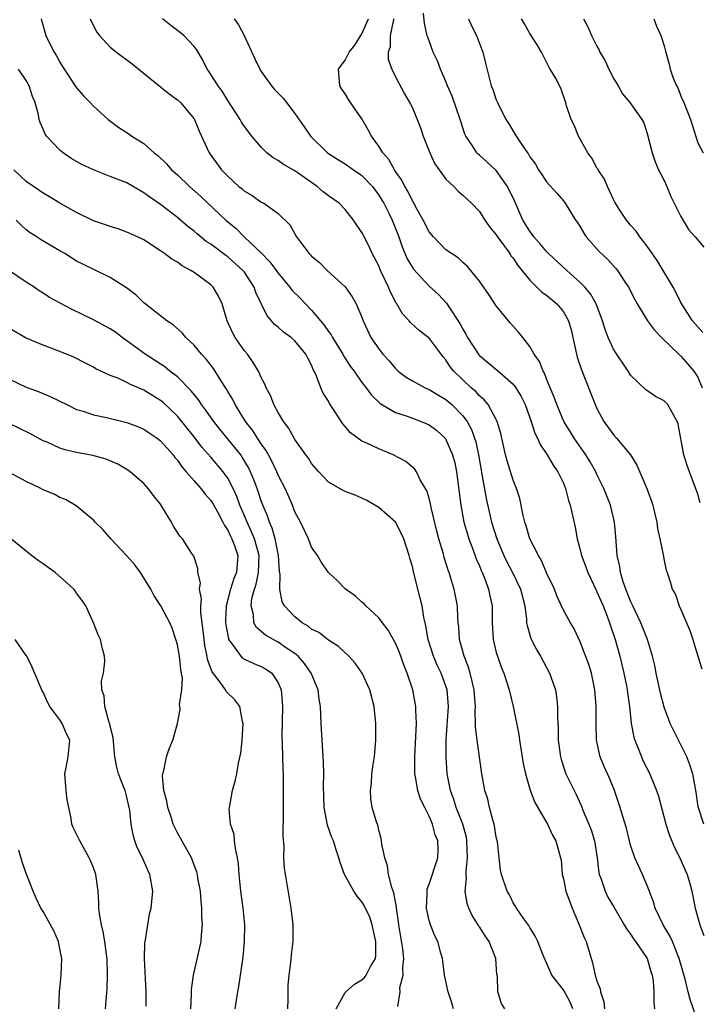
# Model space of a CAD drawing. Units: inches. Extents: x 2592000 to 2595000, y 1521000 to 1524000.
# Drawn here: x 2592608 to 2592689, y 1521380 to 1521497 of the extents above; entities that cross this region are included whole.
import ezdxf

# ---------------------------------------------------------------- set-up
doc = ezdxf.new("R2010")
doc.units = ezdxf.units.IN
doc.header["$MEASUREMENT"] = 0
doc.layers.add('LD25921521_2ft', color=93, linetype='Continuous')

msp = doc.modelspace()

# ---------------------------------------------------------------- linework, layer by layer
at = {"layer": 'LD25921521_2ft'}
for points, elevation in [([(2592689.31, 1521439.31), (2592689, 1521440.33), (2592688.01, 1521443), (2592687.75, 1521443.75), (2592687.36, 1521445), (2592686.69, 1521448.69), (2592686.57, 1521449), (2592685.95, 1521450.05), (2592685.43, 1521451), (2592685, 1521451.46), (2592683.98, 1521451.98), (2592682.8, 1521452.8), (2592681, 1521454.5), (2592680.7, 1521455), (2592679, 1521457.53), (2592678.34, 1521459), (2592677.96, 1521459.96), (2592677.66, 1521461), (2592676.91, 1521463), (2592676.22, 1521464.22), (2592675.55, 1521465), (2592675, 1521465.57), (2592673.39, 1521467), (2592671.23, 1521469), (2592671, 1521469.24), (2592670.21, 1521470.21), (2592669.48, 1521471), (2592669.29, 1521471.29), (2592669, 1521471.66), (2592668.18, 1521473), (2592667.2, 1521475.2), (2592666.35, 1521477), (2592665, 1521478.92), (2592663.92, 1521479.92), (2592663, 1521480.72), (2592662.84, 1521480.84), (2592662.68, 1521481), (2592662.15, 1521481.85), (2592661.36, 1521483), (2592661.25, 1521483.25), (2592660.76, 1521484.76), (2592660.71, 1521485), (2592659.75, 1521487.75), (2592659.2, 1521489), (2592659, 1521489.5), (2592658.34, 1521491), (2592657.98, 1521491.98), (2592657.5, 1521493), (2592657, 1521494.35), (2592656.78, 1521495), (2592656.43, 1521496.43), (2592656.35, 1521497.65)], 8320), ([(2592610.76, 1521497), (2592610.83, 1521496.83), (2592611.31, 1521495), (2592611.6, 1521494.4), (2592612.31, 1521493), (2592612.58, 1521492.58), (2592613, 1521491.81), (2592613.51, 1521491), (2592615, 1521488.75), (2592615.81, 1521487.81), (2592616.63, 1521487), (2592617, 1521486.58), (2592618.77, 1521485), (2592620.04, 1521484.04), (2592621, 1521483.43), (2592621.59, 1521483), (2592623, 1521482.14), (2592624.24, 1521481), (2592624.68, 1521480.68), (2592625.71, 1521479.71), (2592626.32, 1521479), (2592627, 1521478.4), (2592628.44, 1521477), (2592629.79, 1521475.79), (2592630.62, 1521475), (2592632.79, 1521473), (2592633.99, 1521471.99), (2592634.97, 1521471), (2592637.04, 1521469.04), (2592638.03, 1521468.03), (2592639, 1521466.69), (2592640.41, 1521465), (2592640.66, 1521464.66), (2592641.66, 1521463.66), (2592642.28, 1521463), (2592643, 1521462.28), (2592644.49, 1521460.49), (2592645, 1521459.73), (2592645.32, 1521459.32), (2592645.48, 1521459), (2592646.7, 1521457), (2592646.8, 1521456.8), (2592647.6, 1521455.6), (2592648.06, 1521455), (2592649, 1521453.62), (2592649.49, 1521453), (2592650.12, 1521452.12), (2592651.15, 1521451.15), (2592653, 1521450.07), (2592654.39, 1521449.61), (2592655, 1521449.37), (2592656.04, 1521449), (2592656.73, 1521448.73), (2592657, 1521448.6), (2592657.91, 1521447.91), (2592658.9, 1521447), (2592659, 1521446.86), (2592659.8, 1521445), (2592660.05, 1521444.05), (2592660.25, 1521443), (2592660.76, 1521439), (2592661.15, 1521437), (2592661.56, 1521435.56), (2592661.74, 1521435), (2592662.21, 1521433.79), (2592662.62, 1521432.62), (2592663, 1521431.77), (2592663.21, 1521431.21), (2592663.32, 1521431), (2592663.55, 1521430.45), (2592664.08, 1521429), (2592664.22, 1521428.22), (2592664.5, 1521427), (2592664.52, 1521425), (2592664.64, 1521423), (2592665, 1521421.47), (2592665.13, 1521421), (2592665.62, 1521419.62), (2592665.89, 1521419), (2592666.53, 1521417), (2592667.01, 1521415), (2592667.68, 1521411.68), (2592667.76, 1521411), (2592668.22, 1521408.22), (2592668.48, 1521407), (2592669.04, 1521405.04), (2592669.59, 1521403.59), (2592671.09, 1521401), (2592671.69, 1521399.69), (2592672.11, 1521399), (2592672.67, 1521397), (2592672.73, 1521396.73), (2592672.87, 1521395), (2592673, 1521394.47), (2592673.29, 1521393), (2592674.03, 1521391), (2592674.81, 1521389.19), (2592675.49, 1521387.49), (2592675.72, 1521387), (2592676.47, 1521384.47), (2592676.78, 1521383), (2592677, 1521382.28), (2592677.37, 1521381.37), (2592677.43, 1521381), (2592677.83, 1521379.83), (2592677.9, 1521379)], 8332), ([(2592616.63, 1521497), (2592616.72, 1521496.72), (2592617.4, 1521495.4), (2592617.72, 1521495), (2592619, 1521493.59), (2592619.73, 1521493), (2592621.62, 1521491.61), (2592625, 1521488.9), (2592626.03, 1521488.03), (2592627, 1521487.35), (2592627.37, 1521487), (2592629, 1521485.08), (2592629.05, 1521485), (2592629.59, 1521483.59), (2592630.79, 1521481), (2592632.25, 1521479), (2592633, 1521478.22), (2592634.33, 1521477), (2592634.72, 1521476.72), (2592635, 1521476.45), (2592635.92, 1521475.92), (2592637, 1521475.15), (2592637.3, 1521475), (2592639, 1521473.79), (2592640.42, 1521472.42), (2592641, 1521471.35), (2592641.21, 1521471), (2592641.81, 1521470.19), (2592642.72, 1521469), (2592642.87, 1521468.87), (2592643, 1521468.7), (2592643.94, 1521467.94), (2592644.86, 1521467), (2592647, 1521465.03), (2592647.83, 1521463.83), (2592648.31, 1521463), (2592649, 1521461.42), (2592649.14, 1521461), (2592650.06, 1521459), (2592651, 1521457.64), (2592651.49, 1521457), (2592652.22, 1521456.22), (2592653, 1521455.29), (2592653.32, 1521455), (2592654.27, 1521454.27), (2592655, 1521453.82), (2592656.52, 1521453), (2592657, 1521452.8), (2592658.12, 1521452.12), (2592659, 1521451.62), (2592659.71, 1521451), (2592661, 1521449.68), (2592661.52, 1521449), (2592662.04, 1521448.04), (2592662.42, 1521447), (2592662.56, 1521446.56), (2592662.9, 1521445), (2592663.19, 1521443.19), (2592663.29, 1521442.71), (2592663.8, 1521439.8), (2592664.44, 1521437), (2592665.05, 1521435), (2592665.9, 1521433), (2592666.26, 1521432.26), (2592666.93, 1521431), (2592667.9, 1521429), (2592668.39, 1521427), (2592668.6, 1521425.4), (2592668.62, 1521425), (2592668.67, 1521424.67), (2592669.12, 1521423.12), (2592669.8, 1521421.8), (2592670.27, 1521421), (2592671.36, 1521419), (2592672.05, 1521417), (2592672.18, 1521416.18), (2592672.3, 1521415), (2592672.3, 1521413.7), (2592672.37, 1521412.37), (2592672.38, 1521411), (2592672.65, 1521409), (2592672.72, 1521408.72), (2592673.22, 1521407.22), (2592673.31, 1521407), (2592674.27, 1521405), (2592674.52, 1521404.52), (2592675.15, 1521403.15), (2592675.33, 1521402.67), (2592676.04, 1521401), (2592676.31, 1521400.31), (2592676.7, 1521399), (2592677.01, 1521397), (2592677.21, 1521395.21), (2592677.26, 1521395), (2592677.45, 1521394.55), (2592677.97, 1521393), (2592678.31, 1521392.31), (2592679.05, 1521391.05), (2592680.24, 1521389), (2592680.5, 1521388.5), (2592681, 1521387.9), (2592681.34, 1521387.34), (2592681.61, 1521387), (2592682.98, 1521385), (2592683.42, 1521383.42), (2592683.56, 1521383), (2592683.69, 1521382.31), (2592683.79, 1521381), (2592683.76, 1521379.76), (2592683.85, 1521379)], 8330), ([(2592689, 1521377.47), (2592688.09, 1521380.09), (2592687.88, 1521381), (2592687.49, 1521382.51), (2592686.79, 1521385), (2592686.62, 1521385.38), (2592685.99, 1521387), (2592685.7, 1521387.7), (2592684.9, 1521389), (2592683.94, 1521391), (2592683.75, 1521391.75), (2592683, 1521393.69), (2592682.43, 1521395), (2592681.51, 1521397), (2592681, 1521398.48), (2592680.86, 1521399), (2592680.5, 1521400.5), (2592680.08, 1521401.92), (2592679.78, 1521403), (2592679.09, 1521405), (2592678.48, 1521406.48), (2592677.86, 1521407.86), (2592677.37, 1521409), (2592676.96, 1521411), (2592676.92, 1521412.92), (2592676.92, 1521415), (2592676.76, 1521417), (2592676.35, 1521419), (2592676.02, 1521420.02), (2592675, 1521422.72), (2592674.27, 1521424.27), (2592673.84, 1521425), (2592673, 1521426.52), (2592672.21, 1521428.21), (2592671.93, 1521429), (2592671, 1521430.97), (2592670.41, 1521432.41), (2592670.02, 1521433), (2592669.02, 1521435), (2592668.56, 1521436.56), (2592668.4, 1521437), (2592668.2, 1521437.8), (2592667.8, 1521439.8), (2592667.43, 1521441), (2592667, 1521442), (2592666.29, 1521444.29), (2592666.12, 1521445), (2592665.56, 1521447.56), (2592665.11, 1521449), (2592665, 1521449.23), (2592664.04, 1521451), (2592663.57, 1521451.57), (2592663, 1521452.03), (2592662.55, 1521452.55), (2592662.01, 1521453), (2592661, 1521453.94), (2592659.93, 1521455), (2592659.52, 1521455.52), (2592659, 1521456.33), (2592658.68, 1521456.68), (2592658.42, 1521457), (2592657, 1521458.91), (2592655.83, 1521459.83), (2592654.79, 1521460.79), (2592654.62, 1521461), (2592653.83, 1521461.83), (2592653.15, 1521463), (2592653.08, 1521463.08), (2592652.4, 1521464.4), (2592652.17, 1521465), (2592651.22, 1521467), (2592651, 1521467.53), (2592650.5, 1521468.5), (2592650.23, 1521469), (2592649.85, 1521469.85), (2592649.17, 1521471.17), (2592649, 1521471.52), (2592647.98, 1521473), (2592647, 1521474.25), (2592646.27, 1521475), (2592645, 1521475.87), (2592644.38, 1521476.38), (2592643.66, 1521477), (2592641, 1521478.87), (2592639.63, 1521479.63), (2592639, 1521480.09), (2592638.41, 1521480.41), (2592637.68, 1521481), (2592637, 1521481.69), (2592635.88, 1521483), (2592635, 1521484.16), (2592634.66, 1521484.66), (2592634.47, 1521485), (2592633, 1521487.27), (2592632.35, 1521488.35), (2592631.85, 1521489), (2592631, 1521490.36), (2592630.74, 1521490.74), (2592630.54, 1521491), (2592630.05, 1521492.05), (2592629.31, 1521493.31), (2592629, 1521493.7), (2592627.77, 1521495), (2592627, 1521495.61), (2592626.21, 1521496.21), (2592625.24, 1521497)], 8328), ([(2592633.77, 1521497), (2592634.27, 1521496.27), (2592634.98, 1521495), (2592636.23, 1521492.23), (2592636.82, 1521491), (2592637, 1521490.71), (2592638.22, 1521489), (2592638.58, 1521488.58), (2592639.55, 1521487.55), (2592639.99, 1521487), (2592641, 1521485.69), (2592642.11, 1521484.11), (2592642.86, 1521483), (2592644.9, 1521481), (2592646.19, 1521480.19), (2592647, 1521479.7), (2592647.99, 1521479), (2592649, 1521478.33), (2592650.24, 1521477), (2592651, 1521475.98), (2592651.38, 1521475.38), (2592651.59, 1521475), (2592652.19, 1521473.81), (2592652.59, 1521473), (2592653, 1521472), (2592653.39, 1521471), (2592653.8, 1521469.8), (2592654.39, 1521468.39), (2592655, 1521467.33), (2592655.13, 1521467.13), (2592657, 1521465.14), (2592658.11, 1521464.11), (2592659.09, 1521463.09), (2592659.36, 1521462.64), (2592660.66, 1521460.66), (2592661, 1521459.99), (2592661.38, 1521459.38), (2592661.56, 1521459), (2592662.93, 1521456.93), (2592663, 1521456.85), (2592664.01, 1521456.01), (2592665.11, 1521455.11), (2592667, 1521453.43), (2592667.34, 1521453), (2592667.97, 1521451.97), (2592668.43, 1521451), (2592669.17, 1521449), (2592669.61, 1521447.61), (2592669.93, 1521447), (2592670.23, 1521446.23), (2592671.08, 1521445), (2592671.77, 1521443.77), (2592672.35, 1521443), (2592673, 1521441.62), (2592673.26, 1521441), (2592673.59, 1521439.59), (2592673.81, 1521439), (2592674.39, 1521436.39), (2592674.63, 1521435), (2592675, 1521433.69), (2592675.16, 1521433), (2592675.68, 1521431.68), (2592675.9, 1521431), (2592676.89, 1521428.89), (2592677, 1521428.7), (2592677.73, 1521427), (2592678.22, 1521425.78), (2592678.51, 1521425), (2592678.62, 1521424.62), (2592679.17, 1521423), (2592679.72, 1521421), (2592679.97, 1521419.97), (2592680.2, 1521419), (2592680.5, 1521417.5), (2592680.59, 1521417), (2592680.63, 1521416.63), (2592680.86, 1521415), (2592681.08, 1521413), (2592681.38, 1521411.38), (2592681.5, 1521411), (2592681.86, 1521410.14), (2592682.29, 1521409), (2592682.51, 1521408.51), (2592683.28, 1521407), (2592683.45, 1521406.54), (2592684.11, 1521405), (2592684.34, 1521404.34), (2592685.19, 1521401), (2592685.64, 1521399.64), (2592686.22, 1521398.22), (2592686.89, 1521397), (2592687.52, 1521395.52), (2592687.76, 1521395), (2592688.07, 1521393.93), (2592688.32, 1521393), (2592688.71, 1521391), (2592689.24, 1521389), (2592689.74, 1521387.74)], 8326), ([(2592689.75, 1521401), (2592689.05, 1521403.05), (2592688.82, 1521404.82), (2592688.41, 1521407), (2592688.08, 1521408.08), (2592687.7, 1521409), (2592685.74, 1521413), (2592685.53, 1521413.53), (2592685, 1521414.95), (2592684.59, 1521416.59), (2592684.06, 1521419), (2592683.91, 1521419.91), (2592683.63, 1521421), (2592683.03, 1521423), (2592682.24, 1521425), (2592681.5, 1521426.5), (2592681.26, 1521427), (2592681.19, 1521427.19), (2592681, 1521427.56), (2592680.6, 1521428.6), (2592680.43, 1521429), (2592680.11, 1521429.89), (2592679.8, 1521431), (2592679.71, 1521431.71), (2592679.41, 1521433), (2592679.28, 1521434.72), (2592679.25, 1521435.25), (2592679.1, 1521437), (2592678.6, 1521439), (2592677.83, 1521441), (2592677, 1521442.66), (2592676.85, 1521443), (2592676.18, 1521444.18), (2592675.66, 1521445), (2592674.27, 1521447), (2592673.8, 1521447.8), (2592673.06, 1521449), (2592672.21, 1521451), (2592671.9, 1521451.9), (2592671.44, 1521453), (2592671, 1521454.09), (2592670.76, 1521454.76), (2592670.59, 1521455), (2592670.16, 1521456.15), (2592669.5, 1521457), (2592669, 1521457.91), (2592668.16, 1521459), (2592667.65, 1521459.65), (2592667, 1521460.35), (2592666.71, 1521460.71), (2592666.46, 1521461), (2592665, 1521462.76), (2592664.11, 1521464.11), (2592663, 1521465.71), (2592661.98, 1521467), (2592661.52, 1521467.52), (2592661, 1521467.96), (2592660.48, 1521468.48), (2592659.65, 1521469), (2592659, 1521469.46), (2592657.52, 1521471), (2592657, 1521471.61), (2592656.29, 1521473), (2592655.38, 1521474.62), (2592655.12, 1521475.12), (2592655, 1521475.3), (2592654.46, 1521476.46), (2592654.12, 1521477), (2592653.76, 1521477.76), (2592653, 1521478.8), (2592652.87, 1521479), (2592652.2, 1521480.2), (2592651.5, 1521481), (2592651, 1521481.81), (2592650.15, 1521483), (2592649.75, 1521483.75), (2592649, 1521485.07), (2592647.65, 1521487), (2592647.39, 1521487.39), (2592647, 1521488.04), (2592646.6, 1521488.6), (2592646.36, 1521489), (2592646.19, 1521491), (2592647, 1521492.05), (2592647.47, 1521493), (2592648.15, 1521493.85), (2592649, 1521495.21), (2592649.79, 1521497)], 8324), ([(2592652.8, 1521497), (2592652.7, 1521496.7), (2592652.37, 1521495), (2592652.37, 1521493.63), (2592652.12, 1521493), (2592652.13, 1521492.13), (2592652.54, 1521491), (2592653, 1521490.07), (2592654.06, 1521488.06), (2592654.8, 1521486.8), (2592655, 1521486.36), (2592655.98, 1521483.98), (2592656.28, 1521483), (2592657, 1521481.2), (2592657.07, 1521481), (2592657.7, 1521479.7), (2592658.19, 1521479), (2592659, 1521477.88), (2592659.93, 1521477), (2592660.45, 1521476.45), (2592661, 1521475.98), (2592662.04, 1521475), (2592663, 1521474.03), (2592663.63, 1521473), (2592664.21, 1521472.21), (2592665, 1521471.23), (2592665.14, 1521471), (2592666.6, 1521469), (2592666.75, 1521468.75), (2592667, 1521468.44), (2592667.57, 1521467.57), (2592669, 1521465.83), (2592670.42, 1521464.42), (2592671, 1521464.03), (2592672.23, 1521463), (2592673, 1521462.06), (2592673.6, 1521461), (2592673.91, 1521459.91), (2592674.66, 1521456.66), (2592675.15, 1521455.15), (2592676.78, 1521451), (2592677, 1521450.53), (2592677.82, 1521449), (2592679, 1521447.35), (2592679.33, 1521447), (2592680.98, 1521445), (2592681.77, 1521443.77), (2592682.94, 1521441), (2592683.49, 1521439.49), (2592683.65, 1521439), (2592683.87, 1521438.13), (2592684.13, 1521437), (2592684.22, 1521436.22), (2592684.5, 1521435), (2592684.89, 1521433.11), (2592685, 1521432.44), (2592685.26, 1521431.26), (2592685.36, 1521431), (2592685.77, 1521429.77), (2592685.95, 1521429), (2592686.36, 1521428.36), (2592686.78, 1521427), (2592687, 1521426.59), (2592688.08, 1521424.08), (2592688.42, 1521423), (2592689, 1521421.02), (2592689.5, 1521419.5)], 8322), ([(2592661.69, 1521497), (2592662.07, 1521496.07), (2592662.64, 1521495), (2592663.42, 1521493), (2592663.71, 1521491.71), (2592664.4, 1521489), (2592664.58, 1521488.58), (2592665, 1521487.35), (2592665.14, 1521487), (2592666.14, 1521485), (2592666.48, 1521484.48), (2592667.38, 1521483), (2592668.07, 1521481.93), (2592668.71, 1521481), (2592668.84, 1521480.84), (2592669, 1521480.54), (2592669.66, 1521479.66), (2592670.04, 1521479), (2592670.45, 1521478.45), (2592671, 1521477.55), (2592672.21, 1521476.21), (2592673, 1521475.29), (2592673.23, 1521475), (2592674.45, 1521473), (2592674.69, 1521472.69), (2592675, 1521472.2), (2592675.42, 1521471.42), (2592675.72, 1521471), (2592677.27, 1521469.27), (2592678.3, 1521468.3), (2592679.24, 1521467.24), (2592679.43, 1521467), (2592680.26, 1521465.74), (2592680.77, 1521465), (2592681.52, 1521463.52), (2592681.81, 1521463), (2592683.04, 1521461), (2592683.86, 1521459.86), (2592684.68, 1521459), (2592686.88, 1521456.88), (2592687, 1521456.78), (2592687.84, 1521455.84), (2592688.53, 1521455), (2592689, 1521454.27), (2592689.53, 1521453)], 8318), ([(2592689.61, 1521459.61), (2592688.39, 1521461), (2592687.26, 1521462.74), (2592687, 1521463.18), (2592686.41, 1521464.41), (2592686.07, 1521465), (2592685, 1521466.78), (2592684.18, 1521468.18), (2592683, 1521469.87), (2592682.09, 1521471), (2592681.67, 1521471.67), (2592681, 1521472.39), (2592680.5, 1521473), (2592679.58, 1521474.42), (2592679.21, 1521475), (2592679.14, 1521475.14), (2592679, 1521475.37), (2592678.5, 1521476.5), (2592678.24, 1521477), (2592677.88, 1521477.88), (2592677.13, 1521479), (2592677.1, 1521479.1), (2592677, 1521479.23), (2592676.37, 1521480.37), (2592675.91, 1521481), (2592675, 1521482.63), (2592674.78, 1521483), (2592674.3, 1521484.3), (2592673.91, 1521485), (2592673.37, 1521486.63), (2592673.29, 1521487), (2592673.22, 1521487.22), (2592672.71, 1521488.71), (2592672.04, 1521489.96), (2592671.44, 1521491), (2592671.25, 1521491.25), (2592670.39, 1521493), (2592669.87, 1521493.87), (2592669, 1521495.25), (2592668.38, 1521496.38), (2592668.02, 1521497)], 8316), ([(2592675.4, 1521497), (2592675.96, 1521495.96), (2592676.36, 1521495), (2592677, 1521493.71), (2592677.26, 1521493.26), (2592677.36, 1521493), (2592677.99, 1521491.99), (2592678.41, 1521491), (2592679, 1521489.82), (2592679.51, 1521489), (2592680.03, 1521488.03), (2592680.92, 1521487), (2592682.36, 1521485), (2592682.57, 1521484.57), (2592683, 1521483.31), (2592683.57, 1521481), (2592683.94, 1521479.94), (2592684.35, 1521479), (2592685, 1521477.73), (2592685.32, 1521477), (2592685.8, 1521475.8), (2592687, 1521473.43), (2592687.89, 1521471.89), (2592688.69, 1521471), (2592689.75, 1521469.75)], 8314), ([(2592683.76, 1521497), (2592684.1, 1521496.1), (2592684.62, 1521495), (2592685, 1521493.77), (2592685.15, 1521493.15), (2592685.59, 1521491.59), (2592685.72, 1521491), (2592686.08, 1521489.92), (2592686.47, 1521489), (2592686.67, 1521488.67), (2592687, 1521487.76), (2592687.35, 1521487), (2592688.16, 1521485), (2592688.34, 1521484.34), (2592689, 1521482.22), (2592689.67, 1521481)], 8312), ([(2592674.14, 1521379), (2592673.79, 1521379.79), (2592673, 1521381.24), (2592671.62, 1521383), (2592671, 1521384.47), (2592670.82, 1521384.82), (2592670.54, 1521385.46), (2592669.97, 1521387), (2592669.65, 1521387.65), (2592669, 1521388.67), (2592668.9, 1521388.9), (2592668.29, 1521389.71), (2592667.41, 1521391), (2592667.26, 1521391.26), (2592667, 1521391.63), (2592666.57, 1521392.57), (2592666.3, 1521393), (2592665.64, 1521395), (2592665.51, 1521395.51), (2592665.33, 1521397), (2592665.13, 1521398.87), (2592665, 1521399.46), (2592664.8, 1521400.8), (2592664.77, 1521401), (2592664.65, 1521401.35), (2592664.21, 1521403), (2592663.99, 1521403.99), (2592663.64, 1521405), (2592663.29, 1521407), (2592662.73, 1521411), (2592662.54, 1521412.54), (2592662.54, 1521413), (2592662.48, 1521414.48), (2592662.51, 1521415), (2592662.41, 1521416.41), (2592662.38, 1521417), (2592662.16, 1521417.84), (2592661.91, 1521419), (2592661.71, 1521419.71), (2592661.17, 1521421), (2592660.63, 1521423), (2592660.53, 1521424.53), (2592660.48, 1521425), (2592660.43, 1521425.57), (2592660.38, 1521427), (2592659.99, 1521429), (2592659.55, 1521430.45), (2592659.37, 1521431), (2592659.27, 1521431.27), (2592658.79, 1521432.79), (2592658.66, 1521433.34), (2592658.17, 1521435), (2592657.93, 1521435.93), (2592657.26, 1521438.74), (2592657.18, 1521439.18), (2592657, 1521439.85), (2592656.73, 1521440.73), (2592655.95, 1521442.05), (2592655.49, 1521443), (2592655.29, 1521443.29), (2592654.22, 1521444.22), (2592652.73, 1521445), (2592651, 1521445.73), (2592649.58, 1521446.42), (2592649, 1521446.66), (2592647.62, 1521447.62), (2592647, 1521448.4), (2592646.71, 1521448.71), (2592645.7, 1521450.3), (2592645.13, 1521451.13), (2592645, 1521451.4), (2592644.37, 1521452.37), (2592644.11, 1521453), (2592643.59, 1521454.41), (2592643.31, 1521455), (2592643.2, 1521455.2), (2592643, 1521455.7), (2592642.53, 1521456.53), (2592642.32, 1521457), (2592641, 1521458.61), (2592640.55, 1521459), (2592639.64, 1521459.64), (2592639, 1521460.22), (2592638.57, 1521460.57), (2592638.23, 1521461), (2592637.65, 1521461.65), (2592636.37, 1521464.37), (2592636.17, 1521465), (2592635, 1521466.77), (2592634.81, 1521467), (2592633, 1521468.6), (2592632.76, 1521468.76), (2592631, 1521470.11), (2592630.45, 1521470.45), (2592629.35, 1521471.35), (2592629, 1521471.67), (2592628.24, 1521472.24), (2592627, 1521473.31), (2592625, 1521474.84), (2592623.71, 1521475.71), (2592623, 1521476.26), (2592622.51, 1521476.51), (2592621, 1521477.42), (2592619, 1521478.21), (2592617, 1521478.97), (2592615.62, 1521479.62), (2592614.35, 1521480.35), (2592613.38, 1521481), (2592613, 1521481.32), (2592611.4, 1521483), (2592611.24, 1521483.24), (2592611, 1521483.84), (2592610.64, 1521484.64), (2592610.55, 1521485), (2592610.45, 1521485.55), (2592610.06, 1521487), (2592609.74, 1521487.74), (2592609.35, 1521489), (2592609, 1521489.62), (2592608.07, 1521491)], 8334), ([(2592666.02, 1521379), (2592665.61, 1521379.61), (2592665.17, 1521381), (2592665.13, 1521382.87), (2592665.07, 1521383.07), (2592664.94, 1521385), (2592664.16, 1521387), (2592663.69, 1521387.69), (2592663, 1521388.75), (2592662.89, 1521388.89), (2592662.84, 1521389), (2592662.12, 1521390.12), (2592661.72, 1521391), (2592661.53, 1521391.53), (2592661.29, 1521393), (2592661.45, 1521394.55), (2592661.41, 1521395), (2592661.41, 1521395.41), (2592661.58, 1521397), (2592661.51, 1521399), (2592661.45, 1521399.45), (2592661.03, 1521401), (2592660.24, 1521403), (2592659.94, 1521403.94), (2592659.53, 1521405), (2592659.14, 1521407), (2592659.03, 1521409), (2592659.05, 1521411.05), (2592659.29, 1521415), (2592659.14, 1521417), (2592659, 1521417.43), (2592658.42, 1521419), (2592657.96, 1521419.96), (2592657.53, 1521421), (2592656.89, 1521423), (2592656.62, 1521424.62), (2592656.52, 1521425), (2592656.37, 1521425.63), (2592656.16, 1521427), (2592655.94, 1521427.94), (2592655.23, 1521430.77), (2592655.13, 1521431.13), (2592655, 1521431.72), (2592654.7, 1521432.7), (2592654.63, 1521433), (2592653.97, 1521435), (2592653.68, 1521435.68), (2592652.99, 1521436.99), (2592651, 1521438.72), (2592650.55, 1521439), (2592649.56, 1521439.56), (2592649, 1521439.86), (2592648.2, 1521440.2), (2592647, 1521440.63), (2592646.76, 1521440.76), (2592645, 1521441.75), (2592643.84, 1521443), (2592643, 1521444), (2592642.61, 1521444.61), (2592642.32, 1521445), (2592641, 1521446.85), (2592640.24, 1521448.24), (2592639.64, 1521449), (2592639, 1521450.05), (2592638.48, 1521451), (2592638.08, 1521452.08), (2592637.59, 1521453), (2592637.44, 1521453.44), (2592637, 1521454.25), (2592636.66, 1521455), (2592636.04, 1521456.04), (2592635.35, 1521457), (2592635, 1521457.43), (2592633.9, 1521459), (2592633.58, 1521459.58), (2592632.94, 1521461), (2592632.34, 1521463), (2592631.91, 1521463.91), (2592631.28, 1521465), (2592631, 1521465.26), (2592629, 1521466.74), (2592628.62, 1521467), (2592627.56, 1521467.56), (2592627, 1521467.98), (2592626.34, 1521468.34), (2592625.48, 1521469), (2592625, 1521469.34), (2592623, 1521470.64), (2592622.27, 1521471), (2592621, 1521471.57), (2592619.94, 1521471.94), (2592619, 1521472.23), (2592618.44, 1521472.44), (2592617, 1521472.92), (2592615, 1521473.9), (2592613, 1521475.02), (2592611.78, 1521475.78), (2592611, 1521476.21), (2592609.84, 1521477), (2592609, 1521477.6), (2592607.52, 1521479)], 8336), ([(2592659.89, 1521379), (2592659.71, 1521379.71), (2592659.28, 1521381), (2592658.85, 1521383), (2592658.65, 1521384.65), (2592658.58, 1521385), (2592658.4, 1521385.6), (2592658.02, 1521387), (2592657.69, 1521387.69), (2592657.16, 1521389), (2592657, 1521389.52), (2592656.69, 1521391), (2592656.75, 1521392.75), (2592656.75, 1521393), (2592656.77, 1521393.23), (2592657, 1521393.86), (2592658.02, 1521397), (2592658.06, 1521397.94), (2592658.02, 1521399), (2592657.74, 1521399.74), (2592657.41, 1521401), (2592657, 1521401.96), (2592656.47, 1521403), (2592655.99, 1521403.99), (2592655.64, 1521405), (2592655.36, 1521406.64), (2592655.28, 1521407), (2592655.28, 1521409), (2592655.43, 1521411.43), (2592655.48, 1521413), (2592655.41, 1521414.59), (2592655.42, 1521415), (2592655.07, 1521417), (2592654.4, 1521419), (2592653.99, 1521419.99), (2592653.46, 1521421.46), (2592653, 1521422.57), (2592652.12, 1521424.12), (2592651.43, 1521425), (2592651, 1521425.59), (2592649.46, 1521427), (2592649.26, 1521427.26), (2592649, 1521427.47), (2592648.2, 1521428.2), (2592647.05, 1521429), (2592647, 1521429.05), (2592646.03, 1521430.03), (2592645, 1521431), (2592644.19, 1521432.19), (2592643.68, 1521433), (2592643, 1521434.01), (2592642.62, 1521435), (2592641.67, 1521437), (2592641, 1521438.23), (2592640.71, 1521439), (2592640.19, 1521440.19), (2592639.83, 1521441), (2592639, 1521442.61), (2592638.84, 1521443), (2592638.26, 1521444.26), (2592637.85, 1521445), (2592637.56, 1521445.56), (2592637, 1521446.33), (2592636.56, 1521447), (2592635.97, 1521447.97), (2592635.14, 1521449), (2592633.88, 1521451), (2592633.6, 1521451.6), (2592633, 1521452.57), (2592632.85, 1521452.85), (2592632.25, 1521453.75), (2592631.3, 1521455.3), (2592630.43, 1521456.43), (2592629.89, 1521457), (2592629, 1521458.08), (2592628.01, 1521459), (2592627.56, 1521459.56), (2592626.51, 1521460.51), (2592625.73, 1521461), (2592623.17, 1521463), (2592623, 1521463.14), (2592622.07, 1521464.07), (2592620.93, 1521464.93), (2592619, 1521466.17), (2592617.3, 1521467), (2592615.74, 1521467.74), (2592615, 1521468.12), (2592613.6, 1521469), (2592613, 1521469.34), (2592610.7, 1521470.7), (2592610.26, 1521471), (2592609.48, 1521471.48), (2592609, 1521471.84), (2592608.38, 1521472.38), (2592607.81, 1521473)], 8338), ([(2592653.27, 1521379.27), (2592653.56, 1521381), (2592653.53, 1521381.53), (2592653.91, 1521383), (2592653.85, 1521383.85), (2592653.99, 1521385), (2592653.88, 1521386.12), (2592653.39, 1521389), (2592653.35, 1521389.35), (2592653.1, 1521391), (2592653.1, 1521391.1), (2592652.8, 1521392.8), (2592652.54, 1521393.46), (2592652.17, 1521395), (2592652.04, 1521396.04), (2592651.71, 1521397), (2592651.37, 1521398.63), (2592651.34, 1521399), (2592651.3, 1521399.3), (2592651, 1521400.29), (2592650.87, 1521400.87), (2592650.72, 1521401.28), (2592650.23, 1521403), (2592650.07, 1521404.07), (2592650, 1521405), (2592650.13, 1521405.87), (2592650.19, 1521407), (2592650.38, 1521408.38), (2592650.48, 1521409), (2592650.67, 1521411), (2592650.66, 1521413), (2592650.44, 1521415), (2592649.94, 1521417), (2592649.04, 1521419), (2592648.19, 1521420.19), (2592647.45, 1521421), (2592646.19, 1521422.19), (2592645, 1521422.93), (2592643.84, 1521423.84), (2592643, 1521424.25), (2592642.6, 1521424.6), (2592641.87, 1521425), (2592641, 1521425.69), (2592639.77, 1521427), (2592639.5, 1521427.5), (2592639.21, 1521429), (2592639.24, 1521430.76), (2592639.16, 1521431.16), (2592639.04, 1521433), (2592638.65, 1521435), (2592638.29, 1521436.29), (2592637.97, 1521437), (2592637.74, 1521437.74), (2592637.2, 1521439), (2592637, 1521439.53), (2592636.64, 1521440.64), (2592636.51, 1521441), (2592636.18, 1521441.82), (2592635.73, 1521443), (2592635.49, 1521443.49), (2592634.74, 1521444.74), (2592634.55, 1521445), (2592632.06, 1521448.06), (2592631.33, 1521449), (2592630.37, 1521450.37), (2592629.88, 1521451), (2592629.54, 1521451.54), (2592629, 1521452.2), (2592628.65, 1521452.65), (2592627, 1521454.3), (2592626.09, 1521455), (2592625.49, 1521455.49), (2592623.16, 1521457), (2592621, 1521458.61), (2592620.44, 1521459), (2592619.62, 1521459.62), (2592619, 1521460.04), (2592617, 1521461.11), (2592614.37, 1521462.37), (2592611.78, 1521463.78), (2592611, 1521464.3), (2592610.55, 1521464.55), (2592609.92, 1521465), (2592609, 1521465.59), (2592607, 1521466.96)], 8340), ([(2592645.94, 1521379), (2592647, 1521380.91), (2592647.06, 1521381), (2592648.09, 1521381.91), (2592649, 1521382.45), (2592649.29, 1521382.71), (2592649.5, 1521383), (2592650.03, 1521384.03), (2592650.61, 1521385), (2592650.66, 1521385.34), (2592650.67, 1521387), (2592650.22, 1521389), (2592649.92, 1521389.92), (2592649.28, 1521391.28), (2592649, 1521391.74), (2592648.43, 1521392.43), (2592648.03, 1521393), (2592646.92, 1521395), (2592646.41, 1521396.41), (2592646.24, 1521397), (2592645.92, 1521397.92), (2592645.59, 1521399), (2592645.41, 1521399.41), (2592644.89, 1521400.89), (2592644.5, 1521403), (2592644.43, 1521405.56), (2592644.47, 1521407), (2592644.43, 1521408.43), (2592644.34, 1521409.66), (2592644.15, 1521413), (2592644.05, 1521415), (2592643.91, 1521415.91), (2592643.78, 1521417), (2592642.95, 1521419), (2592642.15, 1521420.15), (2592641.4, 1521421), (2592641, 1521421.33), (2592640.01, 1521421.99), (2592639, 1521422.69), (2592638.79, 1521422.79), (2592638.4, 1521423), (2592637.51, 1521423.51), (2592637, 1521423.96), (2592636.42, 1521424.42), (2592636.11, 1521425), (2592636.06, 1521425.94), (2592635.78, 1521427), (2592635.89, 1521427.89), (2592636.19, 1521429), (2592636.4, 1521429.6), (2592636.68, 1521431), (2592636.73, 1521433), (2592636.18, 1521435), (2592635.85, 1521435.85), (2592635.3, 1521437), (2592635, 1521437.74), (2592634.45, 1521439), (2592634.07, 1521440.07), (2592633.65, 1521441), (2592633, 1521442.25), (2592632.47, 1521443), (2592631, 1521444.72), (2592629.93, 1521445.93), (2592629, 1521447.16), (2592627, 1521449.63), (2592625.28, 1521451.28), (2592625, 1521451.5), (2592623, 1521452.74), (2592622.81, 1521452.81), (2592622.39, 1521453), (2592621.4, 1521453.4), (2592621, 1521453.64), (2592619.82, 1521454.18), (2592619, 1521454.48), (2592617.87, 1521455), (2592617.28, 1521455.28), (2592617, 1521455.45), (2592615.98, 1521455.98), (2592614.65, 1521456.65), (2592613, 1521457.35), (2592611, 1521458.08), (2592609, 1521458.92), (2592607, 1521460.09)], 8342), ([(2592607, 1521454.04), (2592609, 1521453.07), (2592610.53, 1521452.53), (2592611.94, 1521451.94), (2592613.83, 1521451), (2592615, 1521450.44), (2592615.79, 1521450.21), (2592617, 1521449.78), (2592618.54, 1521449.46), (2592621, 1521448.88), (2592622.36, 1521448.36), (2592623, 1521448.09), (2592623.64, 1521447.64), (2592624.59, 1521447), (2592625, 1521446.68), (2592626.5, 1521445), (2592626.71, 1521444.71), (2592627, 1521444.4), (2592627.56, 1521443.56), (2592628.07, 1521443), (2592629, 1521441.9), (2592629.79, 1521441), (2592630.31, 1521440.31), (2592631, 1521439.57), (2592631.22, 1521439.22), (2592631.77, 1521438.23), (2592632.43, 1521437), (2592632.6, 1521436.6), (2592633, 1521436.04), (2592633.32, 1521435.32), (2592633.5, 1521435), (2592633.8, 1521434.2), (2592634.19, 1521433), (2592634.04, 1521431), (2592633.74, 1521430.26), (2592633.34, 1521429), (2592632.8, 1521427), (2592632.74, 1521425.26), (2592632.74, 1521425), (2592632.76, 1521424.76), (2592633.08, 1521423.08), (2592633.11, 1521423), (2592633.55, 1521422.45), (2592634.57, 1521421), (2592634.78, 1521420.78), (2592635, 1521420.66), (2592636.13, 1521420.13), (2592637, 1521419.78), (2592637.51, 1521419.51), (2592638.24, 1521419), (2592639, 1521417.86), (2592639.36, 1521417), (2592639.52, 1521415), (2592639.46, 1521411.46), (2592639.49, 1521410.51), (2592639.56, 1521407.56), (2592639.6, 1521407), (2592639.61, 1521406.39), (2592639.61, 1521405), (2592639.59, 1521403.59), (2592639.59, 1521403), (2592639.62, 1521402.38), (2592639.58, 1521399.58), (2592639.68, 1521398.32), (2592639.64, 1521397), (2592639.73, 1521395.73), (2592640.52, 1521391), (2592640.76, 1521389), (2592640.77, 1521387), (2592640.57, 1521385.43), (2592640.5, 1521384.5), (2592640.27, 1521383), (2592640.15, 1521381.85), (2592640.15, 1521380.15), (2592640.13, 1521379)], 8344), ([(2592633.89, 1521379), (2592634.03, 1521380.03), (2592634.2, 1521381), (2592634.34, 1521381.66), (2592634.84, 1521385.16), (2592635.02, 1521387), (2592635.04, 1521389), (2592634.84, 1521391), (2592634.58, 1521393), (2592634.37, 1521395), (2592634.27, 1521396.27), (2592634.17, 1521397), (2592633.91, 1521398.09), (2592633.81, 1521399), (2592633.75, 1521399.75), (2592633.34, 1521401), (2592633.19, 1521402.81), (2592633.21, 1521403), (2592633.58, 1521405), (2592633.89, 1521406.11), (2592634.07, 1521407), (2592634.27, 1521408.27), (2592634.55, 1521409.45), (2592634.73, 1521411), (2592634.85, 1521413), (2592634.78, 1521413.22), (2592634.43, 1521415), (2592633.83, 1521415.83), (2592632.82, 1521416.82), (2592632.72, 1521417), (2592632.09, 1521417.91), (2592631.14, 1521419.14), (2592630.61, 1521420.61), (2592630.54, 1521421), (2592630.28, 1521422.28), (2592630.18, 1521423), (2592630.08, 1521424.08), (2592629.81, 1521426.19), (2592629.79, 1521427), (2592629.86, 1521427.86), (2592629.64, 1521429), (2592629.76, 1521429.76), (2592629.45, 1521431), (2592629.45, 1521431.45), (2592628.95, 1521432.95), (2592628.74, 1521433.26), (2592627.61, 1521435), (2592627.31, 1521435.31), (2592626.53, 1521436.53), (2592626.3, 1521437), (2592625.25, 1521438.75), (2592625, 1521439.12), (2592624.16, 1521440.16), (2592623.54, 1521441), (2592623, 1521441.59), (2592621.39, 1521443), (2592621, 1521443.27), (2592619.91, 1521443.91), (2592618.5, 1521444.5), (2592616.94, 1521444.94), (2592615, 1521445.31), (2592613.63, 1521445.63), (2592613, 1521445.83), (2592611.49, 1521446.51), (2592611, 1521446.7), (2592609.5, 1521447.5), (2592606.82, 1521448.82)], 8346), ([(2592628.6, 1521379), (2592628.7, 1521380.7), (2592628.7, 1521381.3), (2592628.94, 1521383), (2592629.82, 1521387), (2592629.86, 1521387.86), (2592630, 1521389), (2592629.92, 1521389.92), (2592629.93, 1521391), (2592629.83, 1521391.83), (2592629.74, 1521393), (2592629.45, 1521394.55), (2592629.39, 1521395), (2592629.31, 1521395.31), (2592629, 1521396.11), (2592628.77, 1521396.77), (2592628.67, 1521397), (2592627, 1521399.98), (2592626.66, 1521400.66), (2592626.51, 1521401), (2592626.29, 1521401.71), (2592625.85, 1521403), (2592625.73, 1521403.73), (2592625.4, 1521405), (2592625.24, 1521406.76), (2592625.27, 1521407), (2592625.39, 1521407.39), (2592625.71, 1521409), (2592626.02, 1521409.98), (2592626.47, 1521411), (2592627, 1521413), (2592627.32, 1521414.68), (2592627.31, 1521415), (2592627.27, 1521415.27), (2592627.52, 1521417), (2592627.6, 1521418.4), (2592627.51, 1521419), (2592627.42, 1521419.42), (2592627.26, 1521421), (2592627, 1521422.38), (2592626.83, 1521423), (2592626.37, 1521424.37), (2592626.1, 1521425), (2592625.03, 1521427.03), (2592624.23, 1521428.23), (2592623.84, 1521429), (2592622.59, 1521431), (2592621.92, 1521431.92), (2592621, 1521432.97), (2592619.09, 1521435), (2592618.12, 1521436.12), (2592617.21, 1521437), (2592617, 1521437.22), (2592614.94, 1521438.94), (2592613.68, 1521439.68), (2592613, 1521439.95), (2592612.33, 1521440.33), (2592611, 1521440.86), (2592610.75, 1521441), (2592609, 1521441.83), (2592607, 1521442.92)], 8348), ([(2592623.29, 1521379.29), (2592623.28, 1521381), (2592623.09, 1521385), (2592623.14, 1521386.86), (2592623.16, 1521387), (2592623.2, 1521387.2), (2592623.47, 1521389), (2592623.7, 1521390.3), (2592623.87, 1521391), (2592624.06, 1521393), (2592623.74, 1521395), (2592623.5, 1521395.5), (2592622.84, 1521397), (2592622.22, 1521398.22), (2592621.94, 1521399), (2592621.72, 1521399.72), (2592621.51, 1521401), (2592621.33, 1521402.67), (2592621.27, 1521403), (2592621, 1521404.23), (2592620.77, 1521405), (2592620.64, 1521405.36), (2592619.99, 1521407), (2592619.79, 1521407.79), (2592619.57, 1521409), (2592619.34, 1521411.34), (2592619, 1521412.68), (2592618.95, 1521412.95), (2592618.88, 1521413.12), (2592618.36, 1521415), (2592618.28, 1521416.28), (2592618.02, 1521417), (2592617.97, 1521418.03), (2592618.19, 1521419), (2592618.37, 1521420.37), (2592618.33, 1521421), (2592618.09, 1521421.91), (2592617.85, 1521423), (2592617.57, 1521423.57), (2592617, 1521425), (2592616.1, 1521427), (2592615.67, 1521427.67), (2592615, 1521428.54), (2592614.82, 1521428.82), (2592614.67, 1521429), (2592613.81, 1521429.81), (2592612.46, 1521431), (2592611.6, 1521431.6), (2592611, 1521432.04), (2592610.42, 1521432.42), (2592609.64, 1521433), (2592607.09, 1521435.09)], 8350), ([(2592618.43, 1521379), (2592618.63, 1521381.37), (2592618.69, 1521383), (2592618.62, 1521385), (2592618.55, 1521385.45), (2592618.36, 1521387), (2592618.18, 1521388.18), (2592617.95, 1521389), (2592617.71, 1521390.29), (2592617.65, 1521391), (2592617.64, 1521391.64), (2592617.55, 1521393), (2592617.28, 1521395), (2592617, 1521395.8), (2592616.66, 1521396.66), (2592616.5, 1521397), (2592615.36, 1521399), (2592615, 1521399.8), (2592614.6, 1521400.6), (2592614.44, 1521401), (2592614.35, 1521401.65), (2592614.05, 1521403), (2592613.88, 1521403.88), (2592613.76, 1521405), (2592613.6, 1521407), (2592613.76, 1521407.76), (2592613.97, 1521409), (2592614.19, 1521411), (2592613.78, 1521411.78), (2592613.29, 1521413), (2592613, 1521413.44), (2592611.8, 1521415), (2592611.52, 1521415.52), (2592611, 1521416.71), (2592610.89, 1521416.89), (2592609.7, 1521419.7), (2592609.07, 1521421), (2592609, 1521421.11), (2592607.67, 1521423)], 8352), ([(2592612.86, 1521379), (2592612.94, 1521381), (2592613.14, 1521383), (2592613.22, 1521385), (2592613, 1521386.12), (2592612.82, 1521387), (2592612.27, 1521388.27), (2592611, 1521390.58), (2592610.72, 1521391), (2592610.16, 1521392.16), (2592609.8, 1521393), (2592609, 1521395.12), (2592608.52, 1521396.52), (2592608.11, 1521397.89)], 8354)]:
    msp.add_lwpolyline(points, dxfattribs=dict(at, elevation=elevation))

doc.saveas('drawing.dxf')
